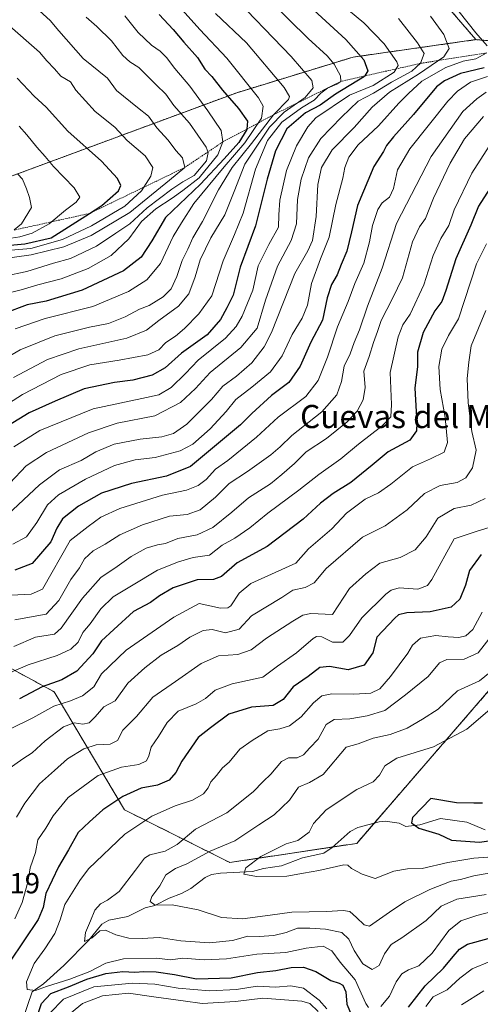
# Model space of a CAD drawing. Units: metres. Extents: x 641323 to 644778, y 4741449 to 4743833.
# Drawn here: x 642532 to 642691, y 4743218 to 4743558 of the extents above; entities that cross this region are included whole.
import ezdxf
from ezdxf.enums import TextEntityAlignment as Align

# ---------------------------------------------------------------- set-up
doc = ezdxf.new("R2010")
doc.units = ezdxf.units.M
doc.header["$MEASUREMENT"] = 0
doc.linetypes.add('TRAZOS', pattern=[0.75, 0.5, -0.25])
for name, color, linetype, lineweight in [('Arbolado forestal', 92, 'TRAZOS', 0), ('Arbolado forestal CxS', 92, 'Continuous', 0), ('Corriente natural lineal', 142, 'Continuous', 13), ('Curva de nivel maestra', 36, 'Continuous', 30), ('Curva de nivel normal', 36, 'Continuous', 0), ('Escarpado lineal', 39, 'TRAZOS', 0), ('Rótulo de punto de cota en terreno', 19, 'Continuous', 0), ('Texto cartográfico', 19, 'Continuous', 0)]:
    doc.layers.add(name, color=color, linetype=linetype, lineweight=lineweight)
doc.styles.add('Arial', font='txt', dxfattribs={"height": 0.2})

# ---------------------------------------------------------------- blocks, each defined once
blk = doc.blocks.new('*U150')
at = {"layer": 'Arbolado forestal CxS', "color": 92, "linetype": 'Continuous', "lineweight": 0}
for points in [[(642719.93, 4743548.41, 790.18), (642689.21, 4743550.95, 805.43), (642676.59, 4743565.72, 805.5)], [(642120.19, 4743569.36, 941.89), (642207.43, 4743548.95, 933.29), (642308.68, 4743507.75, 928.73), (642408.79, 4743486.44, 915.08), (642408.79, 4743486.44, 915.08), (642378.06, 4743476.34, 920.32), (642362.37, 4743454.86, 916.99), (642358.24, 4743423.45, 895.05), (642377.24, 4743399.49, 870.87), (642412.64, 4743375.5, 840.65), (642489.01, 4743355.23, 804.11), (642543.56, 4743325.61, 772.66), (642567.94, 4743284.8, 747.7), (642604.28, 4743266.62, 731.82), (642648.06, 4743273.23, 727.38), (642694.43, 4743326.82, 732.6)]]:
    blk.add_polyline3d(points, dxfattribs=at)
blk = doc.blocks.new('*U171')
at = {"layer": 'Curva de nivel normal', "color": 36, "linetype": 'Continuous', "lineweight": 0}
blk.add_polyline3d([(642692.85, 4743480.38, 770), (642689.49, 4743473.44, 770), (642683.27, 4743454.44, 770), (642679.73, 4743448.73, 770), (642677.52, 4743443.94, 770), (642676.42, 4743438.06, 770), (642676.87, 4743430.11, 770), (642678.6, 4743420.44, 770), (642679.47, 4743411.77, 770), (642678.27, 4743408.36, 770), (642673.6, 4743406.11, 770), (642667.35, 4743403.36, 770), (642659.91, 4743397.4, 770), (642655.56, 4743394.34, 770), (642651, 4743392.14, 770), (642644.52, 4743387.36, 770), (642639.48, 4743381.9, 770), (642631.48, 4743374.97, 770), (642627.08, 4743370.1, 770), (642611.5, 4743362.98, 770), (642607.52, 4743359.72, 770), (642604.56, 4743355.35, 770), (642603.55, 4743354.57, 770), (642601.03, 4743354.55, 770), (642593.67, 4743356.16, 770), (642584.96, 4743351.41, 770), (642568.5, 4743340.01, 770), (642560, 4743331.79, 770), (642557.25, 4743327.37, 770), (642553.34, 4743324.23, 770), (642549.3, 4743322.52, 770), (642543.5, 4743320.61, 770), (642536.28, 4743316.6, 770), (642528.05, 4743312.59, 770)], dxfattribs=at)
blk = doc.blocks.new('*U178')
at = {"layer": 'Curva de nivel normal', "color": 36, "linetype": 'Continuous', "lineweight": 0}
blk.add_polyline3d([(642516, 4743434.52, 840), (642531.88, 4743443.76, 840), (642543.8, 4743448.56, 840), (642555.82, 4743451.64, 840), (642562.36, 4743452.83, 840), (642568.08, 4743455.14, 840), (642573.02, 4743457.86, 840), (642576.45, 4743459.11, 840), (642581.22, 4743462.11, 840), (642583.96, 4743464.84, 840), (642585.96, 4743469.14, 840), (642587.77, 4743474.67, 840), (642589.75, 4743478.56, 840), (642591.46, 4743482.44, 840), (642594.82, 4743488.11, 840), (642600.39, 4743499.11, 840), (642605.06, 4743506.77, 840), (642611.72, 4743515.07, 840), (642619.33, 4743524.97, 840), (642624.5, 4743530.23, 840), (642624.86, 4743531.34, 840), (642623.01, 4743534.45, 840), (642609.98, 4743549.88, 840), (642599.36, 4743559.94, 840)], dxfattribs=at)
blk = doc.blocks.new('*U182')
at = {"layer": 'Curva de nivel normal', "color": 36, "linetype": 'Continuous', "lineweight": 0}
for points in [[(642683.45, 4743560.55, 805), (642689.21, 4743553.31, 805), (642693.08, 4743548.83, 805)], [(642693.02, 4743546.37, 805), (642689.26, 4743544.34, 805), (642684.86, 4743543.53, 805), (642678.87, 4743541.29, 805), (642670.53, 4743536.57, 805), (642665.94, 4743532.35, 805), (642662.58, 4743529.02, 805), (642655.65, 4743521.14, 805), (642648.58, 4743514.6, 805), (642645.3, 4743510.39, 805), (642643.92, 4743506.77, 805), (642643.25, 4743503.11, 805), (642640.83, 4743493.95, 805), (642638.54, 4743482.72, 805), (642635.56, 4743475.21, 805), (642632.43, 4743466.67, 805), (642631.04, 4743459.22, 805), (642629.25, 4743454.74, 805), (642625.78, 4743449.07, 805), (642622.33, 4743441.74, 805), (642618.31, 4743436.22, 805), (642611.88, 4743430.81, 805), (642606.34, 4743426.63, 805), (642603, 4743422.49, 805), (642597.52, 4743416.45, 805), (642591.53, 4743411.22, 805), (642587.06, 4743408.9, 805), (642578.47, 4743406.53, 805), (642571.58, 4743405.81, 805), (642564.43, 4743403.85, 805), (642554.43, 4743399.04, 805), (642545.13, 4743393.67, 805), (642541.34, 4743390.2, 805), (642537.67, 4743384.08, 805), (642534, 4743379.15, 805), (642529.34, 4743376.56, 805)]]:
    blk.add_polyline3d(points, dxfattribs=at)
blk = doc.blocks.new('*U183')
at = {"layer": 'Curva de nivel normal', "color": 36, "linetype": 'Continuous', "lineweight": 0}
blk.add_polyline3d([(642524.86, 4743475.1, 865), (642535.67, 4743476.55, 865), (642546.94, 4743479.39, 865), (642556.37, 4743483.22, 865), (642569.69, 4743491.23, 865), (642583.43, 4743502.39, 865), (642588.68, 4743506.77, 865), (642587.89, 4743510.1, 865), (642585.63, 4743512.68, 865), (642582.96, 4743516.24, 865), (642579.03, 4743520.49, 865), (642576.21, 4743524.49, 865), (642572.41, 4743527.46, 865), (642565.14, 4743533.38, 865), (642562, 4743537.61, 865), (642553.67, 4743544.44, 865), (642545.26, 4743553.95, 865), (642542.23, 4743557.55, 865), (642538.55, 4743560.96, 865)], dxfattribs=at)
blk = doc.blocks.new('*U194')
at = {"layer": 'Curva de nivel normal', "color": 36, "linetype": 'Continuous', "lineweight": 0}
blk.add_polyline3d([(642513.67, 4743480.1, 880), (642531.81, 4743482.84, 880), (642536.04, 4743484.1, 880), (642541.9, 4743487.29, 880), (642547.54, 4743491.99, 880), (642551.18, 4743494.75, 880), (642552.43, 4743496.52, 880), (642550.57, 4743499.77, 880), (642543.37, 4743507.11, 880), (642540.54, 4743510.59, 880), (642537.58, 4743513.75, 880), (642534.14, 4743518.06, 880), (642531.56, 4743521, 880)], dxfattribs=at)
blk = doc.blocks.new('*U195')
at = {"layer": 'Curva de nivel normal', "color": 36, "linetype": 'Continuous', "lineweight": 0}
blk.add_polyline3d([(642528.27, 4743397.73, 815), (642533.9, 4743403.65, 815), (642540.98, 4743408.28, 815), (642555.47, 4743415.12, 815), (642565.34, 4743418.38, 815), (642578.34, 4743420.95, 815), (642587.19, 4743425.6, 815), (642592.42, 4743430.4, 815), (642597.52, 4743435.94, 815), (642608.07, 4743444.55, 815), (642613.68, 4743451.28, 815), (642616.54, 4743460.92, 815), (642620.74, 4743472.68, 815), (642625.43, 4743481.55, 815), (642627.24, 4743487.3, 815), (642627.67, 4743495.74, 815), (642628.88, 4743502.77, 815), (642631.39, 4743510.11, 815), (642635.68, 4743516.77, 815), (642642.81, 4743524.11, 815), (642648.59, 4743529.7, 815), (642653.83, 4743532.44, 815), (642660.1, 4743536.24, 815), (642667.14, 4743540.08, 815), (642670.14, 4743542.77, 815), (642671.42, 4743546.11, 815), (642669.1, 4743549.89, 815), (642662.54, 4743558.22, 815)], dxfattribs=at)
blk = doc.blocks.new('*U206')
at = {"layer": 'Curva de nivel normal', "color": 36, "linetype": 'Continuous', "lineweight": 0}
blk.add_polyline3d([(642529.74, 4743485.19, 885), (642532.36, 4743487.34, 885), (642535.77, 4743492.99, 885), (642535.08, 4743496.44, 885), (642534.1, 4743499.36, 885), (642532.65, 4743502.75, 885), (642531.07, 4743504.51, 885)], dxfattribs=at)
blk = doc.blocks.new('*U207')
at = {"layer": 'Curva de nivel normal', "color": 36, "linetype": 'Continuous', "lineweight": 0}
blk.add_polyline3d([(642692.81, 4743532.84, 790), (642689.6, 4743530.46, 790), (642684.71, 4743526.11, 790), (642673.8, 4743510.53, 790), (642661.76, 4743487.45, 790), (642656.83, 4743472.02, 790), (642651.79, 4743458.89, 790), (642649.08, 4743450.62, 790), (642647.2, 4743446.35, 790), (642645.77, 4743442.44, 790), (642643.77, 4743438.11, 790), (642642.8, 4743432.78, 790), (642641.25, 4743428.27, 790), (642636.01, 4743422.36, 790), (642625.67, 4743414.18, 790), (642621.69, 4743410.2, 790), (642618.4, 4743407.44, 790), (642610.35, 4743401.69, 790), (642604, 4743397.53, 790), (642599.34, 4743392.88, 790), (642594.02, 4743388.44, 790), (642589.51, 4743386.84, 790), (642583.41, 4743386.33, 790), (642574.1, 4743383.35, 790), (642566.24, 4743379.83, 790), (642561.18, 4743376.67, 790), (642557.1, 4743374.3, 790), (642554.05, 4743371.55, 790), (642552.32, 4743368.47, 790), (642549.39, 4743364.44, 790), (642545.24, 4743357.16, 790), (642540.9, 4743352.45, 790), (642530, 4743350.49, 790)], dxfattribs=at)
blk = doc.blocks.new('*U208')
at = {"layer": 'Curva de nivel normal', "color": 36, "linetype": 'Continuous', "lineweight": 0}
blk.add_polyline3d([(642692.71, 4743457.39, 765), (642687.62, 4743445.1, 765), (642686.78, 4743439.55, 765), (642686.21, 4743433.84, 765), (642686.55, 4743425.44, 765), (642687.82, 4743415.59, 765), (642689.35, 4743409.04, 765), (642688.08, 4743402.99, 765), (642685.75, 4743399.54, 765), (642682.8, 4743397.93, 765), (642676.86, 4743396.91, 765), (642671.49, 4743394.13, 765), (642665.48, 4743388.5, 765), (642657.94, 4743382.97, 765), (642650.06, 4743379.01, 765), (642637.58, 4743368.22, 765), (642633.35, 4743363.3, 765), (642630.32, 4743361.64, 765), (642626.06, 4743360.72, 765), (642622.26, 4743358.21, 765), (642611.79, 4743351.86, 765), (642607.52, 4743347.24, 765), (642602.76, 4743346, 765), (642598.19, 4743347.09, 765), (642595.06, 4743346.82, 765), (642590.45, 4743344.45, 765), (642586.3, 4743341.59, 765), (642580.57, 4743338.23, 765), (642574.93, 4743333.83, 765), (642569.06, 4743328.59, 765), (642564.7, 4743322.44, 765), (642560.81, 4743320.41, 765), (642557.81, 4743316.92, 765), (642555.67, 4743314.83, 765), (642553.45, 4743314.44, 765), (642550.46, 4743314.85, 765), (642546.83, 4743313.51, 765), (642540.5, 4743308.66, 765), (642536.04, 4743304.47, 765), (642532.79, 4743302.49, 765), (642527.32, 4743298.56, 765)], dxfattribs=at)
blk = doc.blocks.new('*U210')
at = {"layer": 'Curva de nivel normal', "color": 36, "linetype": 'Continuous', "lineweight": 0}
blk.add_polyline3d([(642691.87, 4743524.36, 785), (642685.34, 4743516.73, 785), (642680.31, 4743508.25, 785), (642674.58, 4743496.13, 785), (642671.88, 4743489.15, 785), (642669.72, 4743486.26, 785), (642667.34, 4743481.07, 785), (642663.87, 4743468.6, 785), (642660.48, 4743461.47, 785), (642656.52, 4743453.89, 785), (642655.29, 4743450.09, 785), (642653.85, 4743446.27, 785), (642652.4, 4743441.5, 785), (642650.54, 4743436.35, 785), (642651.01, 4743430.79, 785), (642650.29, 4743426.44, 785), (642648.21, 4743422.61, 785), (642644.77, 4743418.83, 785), (642637.67, 4743413.16, 785), (642630.58, 4743408.52, 785), (642626.64, 4743404.45, 785), (642622.26, 4743400.69, 785), (642618.34, 4743397.45, 785), (642610.67, 4743392.6, 785), (642605, 4743387.64, 785), (642598.34, 4743382.4, 785), (642593, 4743379.8, 785), (642586.34, 4743378.52, 785), (642582, 4743376.81, 785), (642579.34, 4743376.37, 785), (642575.39, 4743375.25, 785), (642570.22, 4743372.36, 785), (642565.39, 4743368.87, 785), (642559.67, 4743365.12, 785), (642553.34, 4743358, 785), (642546, 4743347.54, 785), (642543.68, 4743345.53, 785), (642537.16, 4743344.44, 785), (642529.63, 4743341.25, 785)], dxfattribs=at)
blk = doc.blocks.new('*U211')
at = {"layer": 'Curva de nivel normal', "color": 36, "linetype": 'Continuous', "lineweight": 0}
blk.add_polyline3d([(642530.2, 4743451.03, 845), (642540.54, 4743454.54, 845), (642556.97, 4743458.77, 845), (642569.24, 4743463.98, 845), (642575.56, 4743467.93, 845), (642580.31, 4743473.65, 845), (642584.74, 4743482.91, 845), (642587.62, 4743487.64, 845), (642591.83, 4743494.29, 845), (642602.3, 4743506.98, 845), (642609.47, 4743515.25, 845), (642615.15, 4743523.82, 845), (642615.75, 4743527.98, 845), (642614.15, 4743530.9, 845), (642603.25, 4743544.55, 845), (642593.88, 4743554.46, 845), (642581.74, 4743568.21, 845)], dxfattribs=at)
blk = doc.blocks.new('*U212')
at = {"layer": 'Curva de nivel normal', "color": 36, "linetype": 'Continuous', "lineweight": 0}
blk.add_polyline3d([(642673.52, 4743559.08, 810), (642678.2, 4743552.7, 810), (642680.03, 4743547.88, 810), (642678.13, 4743545.06, 810), (642669.45, 4743539, 810), (642659.45, 4743532.79, 810), (642653.45, 4743527.58, 810), (642647.15, 4743520.56, 810), (642639.57, 4743512.82, 810), (642635.93, 4743506.77, 810), (642634.66, 4743500.88, 810), (642634.08, 4743489.87, 810), (642632.79, 4743481.53, 810), (642631.17, 4743477.97, 810), (642626.75, 4743470.16, 810), (642618.66, 4743449.75, 810), (642616.15, 4743444.85, 810), (642611.9, 4743439.26, 810), (642606.58, 4743434.68, 810), (642601.89, 4743431.23, 810), (642597.96, 4743426.65, 810), (642589.44, 4743418.1, 810), (642584.76, 4743414.88, 810), (642580.78, 4743413.68, 810), (642573.34, 4743412.94, 810), (642564.34, 4743411.14, 810), (642558, 4743408.48, 810), (642552.88, 4743405.49, 810), (642545.43, 4743402.28, 810), (642538.5, 4743397.11, 810), (642527.48, 4743386.77, 810)], dxfattribs=at)
blk = doc.blocks.new('*U214')
at = {"layer": 'Curva de nivel normal', "color": 36, "linetype": 'Continuous', "lineweight": 0}
blk.add_polyline3d([(642526.5, 4743469.22, 860), (642534.21, 4743470.8, 860), (642543.37, 4743473.73, 860), (642549.25, 4743475.32, 860), (642558.18, 4743479.64, 860), (642564.95, 4743484.05, 860), (642569.78, 4743487.35, 860), (642575.72, 4743492.84, 860), (642584.21, 4743499.34, 860), (642588.01, 4743501.8, 860), (642591.9, 4743503.98, 860), (642596.18, 4743509.12, 860), (642596.81, 4743511.92, 860), (642596.06, 4743513.75, 860), (642590.39, 4743522.11, 860), (642584.96, 4743528.19, 860), (642582.22, 4743532.07, 860), (642578.81, 4743535.31, 860), (642572.79, 4743541.29, 860), (642569.7, 4743543.26, 860), (642567.34, 4743545.43, 860), (642563.36, 4743550.49, 860), (642558.34, 4743555.52, 860), (642554.64, 4743558.76, 860)], dxfattribs=at)
blk = doc.blocks.new('*U215')
at = {"layer": 'Curva de nivel normal', "color": 36, "linetype": 'Continuous', "lineweight": 0}
blk.add_polyline3d([(642529.71, 4743410.25, 820), (642538.67, 4743415.92, 820), (642557.13, 4743423.34, 820), (642573.86, 4743426.91, 820), (642579.8, 4743428.25, 820), (642584, 4743430.73, 820), (642589, 4743435.6, 820), (642593.34, 4743440.23, 820), (642602.72, 4743447.75, 820), (642606.49, 4743451.81, 820), (642608.48, 4743455.35, 820), (642612.17, 4743464.44, 820), (642614.02, 4743472.77, 820), (642617.68, 4743480.11, 820), (642621.06, 4743486.11, 820), (642621.23, 4743490.36, 820), (642621.58, 4743495.45, 820), (642623.82, 4743505.69, 820), (642627.26, 4743514.29, 820), (642631.24, 4743520.78, 820), (642634, 4743523.94, 820), (642645.59, 4743531.72, 820), (642653.76, 4743535.06, 820), (642660.96, 4743539.76, 820), (642662.35, 4743542.01, 820), (642661.92, 4743543.31, 820), (642657.51, 4743549.55, 820), (642650.48, 4743556.79, 820), (642640.66, 4743565.1, 820)], dxfattribs=at)
blk = doc.blocks.new('*U216')
at = {"layer": 'Curva de nivel normal', "color": 36, "linetype": 'Continuous', "lineweight": 0}
blk.add_polyline3d([(642529.51, 4743434.2, 835), (642541.36, 4743440.38, 835), (642552.1, 4743444.08, 835), (642568.67, 4743447.81, 835), (642575.51, 4743450.53, 835), (642579.7, 4743453.94, 835), (642586.58, 4743458.85, 835), (642590.09, 4743463.06, 835), (642592.31, 4743469.02, 835), (642594.07, 4743474.92, 835), (642597.7, 4743482.44, 835), (642602.58, 4743490.44, 835), (642605.77, 4743498.44, 835), (642609.4, 4743507.9, 835), (642618.01, 4743520.75, 835), (642623, 4743525.9, 835), (642630.3, 4743531, 835), (642633.06, 4743534.3, 835), (642632.57, 4743536.83, 835), (642625.46, 4743545.17, 835), (642603.88, 4743567.6, 835)], dxfattribs=at)
blk = doc.blocks.new('*U218')
at = {"layer": 'Curva de nivel normal', "color": 36, "linetype": 'Continuous', "lineweight": 0}
blk.add_polyline3d([(642524.34, 4743477.86, 870), (642535.55, 4743478.82, 870), (642546.52, 4743481.84, 870), (642556.55, 4743486.56, 870), (642568.04, 4743493.39, 870), (642573.82, 4743498.7, 870), (642577.04, 4743503.77, 870), (642577.67, 4743506.77, 870), (642575, 4743510.77, 870), (642568.86, 4743516.08, 870), (642564.56, 4743520.68, 870), (642557.8, 4743526.13, 870), (642551.09, 4743533.52, 870), (642549.22, 4743536.33, 870), (642545.94, 4743538.37, 870), (642543.71, 4743540.82, 870), (642541.05, 4743543.58, 870), (642538.55, 4743546.63, 870), (642527.37, 4743556.36, 870)], dxfattribs=at)
blk = doc.blocks.new('*U221')
at = {"layer": 'Curva de nivel normal', "color": 36, "linetype": 'Continuous', "lineweight": 0}
blk.add_polyline3d([(642528.06, 4743463.47, 855), (642532.27, 4743464.49, 855), (642538, 4743466.25, 855), (642546, 4743468.28, 855), (642555.34, 4743471.86, 855), (642563.34, 4743476.36, 855), (642569.34, 4743482.07, 855), (642573.78, 4743488.1, 855), (642578.7, 4743492.46, 855), (642584.4, 4743496.18, 855), (642587.98, 4743498.82, 855), (642593.64, 4743503.16, 855), (642600.09, 4743511.11, 855), (642601.82, 4743515.59, 855), (642601.31, 4743519.6, 855), (642596.62, 4743526.39, 855), (642590.48, 4743534.91, 855), (642585.23, 4743541, 855), (642582.39, 4743544.82, 855), (642580.23, 4743547, 855), (642577.23, 4743549, 855), (642572.66, 4743553.43, 855), (642567.99, 4743559.18, 855)], dxfattribs=at)
blk = doc.blocks.new('*U222')
at = {"layer": 'Curva de nivel normal', "color": 36, "linetype": 'Continuous', "lineweight": 0}
blk.add_polyline3d([(642520.93, 4743420.86, 830), (642532.66, 4743428.36, 830), (642546.07, 4743435.2, 830), (642555.92, 4743438.56, 830), (642566, 4743440.16, 830), (642576, 4743442.09, 830), (642579.7, 4743443.78, 830), (642582.15, 4743446.28, 830), (642585.55, 4743448.45, 830), (642588.64, 4743451.15, 830), (642593.55, 4743456.25, 830), (642598.01, 4743462.44, 830), (642601.92, 4743474.56, 830), (642605.93, 4743483.61, 830), (642608.85, 4743491.04, 830), (642613.12, 4743506.19, 830), (642617.32, 4743516.05, 830), (642622.26, 4743522.4, 830), (642629, 4743527.42, 830), (642633.34, 4743529.98, 830), (642635.67, 4743532.47, 830), (642638, 4743534.17, 830), (642641.18, 4743535.53, 830), (642642.6, 4743536.52, 830), (642642.46, 4743538.39, 830), (642640.34, 4743542.44, 830), (642637.86, 4743545.36, 830), (642631.33, 4743551.32, 830), (642617.84, 4743564.68, 830)], dxfattribs=at)
blk = doc.blocks.new('*U223')
at = {"layer": 'Curva de nivel normal', "color": 36, "linetype": 'Continuous', "lineweight": 0}
blk.add_polyline3d([(642693.83, 4743514.11, 780), (642687.85, 4743504.77, 780), (642681.7, 4743492.11, 780), (642679.85, 4743486.77, 780), (642677.12, 4743482.26, 780), (642674.51, 4743476.37, 780), (642671.28, 4743466.26, 780), (642666.55, 4743456.11, 780), (642664.01, 4743452.44, 780), (642662.36, 4743448.26, 780), (642659.65, 4743435.88, 780), (642660.12, 4743424.82, 780), (642659.88, 4743420.58, 780), (642656.89, 4743417.46, 780), (642648.74, 4743411.17, 780), (642642.55, 4743406.12, 780), (642634.99, 4743400.74, 780), (642628.13, 4743395.31, 780), (642617.41, 4743387.36, 780), (642611.17, 4743382.22, 780), (642605.95, 4743378.74, 780), (642601.67, 4743376.3, 780), (642597.25, 4743372.8, 780), (642591.56, 4743372.01, 780), (642586.55, 4743370.46, 780), (642579.24, 4743367.68, 780), (642570.34, 4743362.16, 780), (642564, 4743358.44, 780), (642559.68, 4743354.23, 780), (642555.99, 4743349.13, 780), (642553.5, 4743346.11, 780), (642551.86, 4743342.77, 780), (642549.32, 4743340.33, 780), (642544.68, 4743338.1, 780), (642534.68, 4743334.95, 780), (642507.67, 4743323.26, 780)], dxfattribs=at)
blk = doc.blocks.new('*U227')
at = {"layer": 'Curva de nivel normal', "color": 36, "linetype": 'Continuous', "lineweight": 0}
blk.add_polyline3d([(642693.25, 4743538.18, 795), (642687.31, 4743536.21, 795), (642682.88, 4743533.11, 795), (642679.58, 4743529.65, 795), (642666.41, 4743513.2, 795), (642662.13, 4743505.97, 795), (642660.77, 4743499.54, 795), (642659.4, 4743496.55, 795), (642656.85, 4743494.6, 795), (642655.36, 4743492.29, 795), (642653.48, 4743486.76, 795), (642652.51, 4743481.04, 795), (642650.52, 4743473.72, 795), (642647.48, 4743466.74, 795), (642645.18, 4743460.51, 795), (642641.48, 4743451.7, 795), (642637.97, 4743441.25, 795), (642634.77, 4743433.16, 795), (642630.48, 4743427.69, 795), (642620.96, 4743420.45, 795), (642613.52, 4743413.6, 795), (642603.55, 4743405.54, 795), (642599.36, 4743402.56, 795), (642596.11, 4743399, 795), (642593.36, 4743396.92, 795), (642589.26, 4743395.28, 795), (642581.05, 4743393.51, 795), (642566.26, 4743388.93, 795), (642559.67, 4743385.9, 795), (642555.34, 4743382.69, 795), (642549.12, 4743377.89, 795), (642539.54, 4743361.01, 795), (642535.69, 4743359.3, 795), (642528.77, 4743359.04, 795)], dxfattribs=at)
blk = doc.blocks.new('*U297')
at = {"layer": 'Curva de nivel maestra', "color": 36, "linetype": 'Continuous', "lineweight": 30}
for points in [[(642691.02, 4743373.06, 750), (642687.02, 4743367.46, 750), (642685.66, 4743362.4, 750), (642683.71, 4743357.65, 750), (642680.67, 4743354.8, 750), (642673.42, 4743353.18, 750), (642665.38, 4743352.85, 750), (642662.52, 4743352.19, 750), (642661.29, 4743351.02, 750), (642655.06, 4743344.44, 750), (642653.64, 4743339.03, 750), (642650.6, 4743334.85, 750), (642645.17, 4743333.23, 750), (642638.67, 4743334.36, 750), (642635.34, 4743334.02, 750), (642631.34, 4743330.94, 750), (642626.15, 4743327.31, 750), (642622.68, 4743322.98, 750), (642619.18, 4743320.81, 750), (642611.76, 4743320.26, 750), (642603.92, 4743317.82, 750), (642597.6, 4743313.11, 750), (642593.29, 4743309.77, 750), (642587.68, 4743301.67, 750), (642585.67, 4743297.67, 750), (642583.34, 4743295.07, 750), (642579.34, 4743293.33, 750), (642573.67, 4743292.26, 750), (642567.34, 4743289.45, 750), (642560.37, 4743284.85, 750), (642555.79, 4743280.69, 750), (642551.84, 4743276.94, 750), (642548.56, 4743270.98, 750), (642545.09, 4743265.14, 750), (642540.72, 4743255.95, 750), (642539.85, 4743251.06, 750), (642538.11, 4743246.96, 750), (642528.17, 4743232.22, 750)], [(642537.61, 4743213.11, 750), (642539.24, 4743217.94, 750), (642542.42, 4743221.32, 750), (642548.61, 4743223.71, 750), (642554.89, 4743226.29, 750), (642561.48, 4743228.21, 750), (642567.32, 4743228.98, 750), (642571.43, 4743228.67, 750), (642574.57, 4743229, 750), (642578.78, 4743228.89, 750), (642585.12, 4743227.89, 750), (642592.7, 4743226.47, 750), (642604.7, 4743226.81, 750), (642613.84, 4743228.6, 750), (642620.2, 4743229.33, 750), (642625.44, 4743230.37, 750), (642629.67, 4743230.48, 750), (642634, 4743228.95, 750), (642639.1, 4743225.82, 750), (642641.99, 4743224.95, 750), (642643.27, 4743224.21, 750), (642644.36, 4743221.92, 750), (642644.68, 4743217.67, 750), (642646.27, 4743213.87, 750)], [(642665.96, 4743216.6, 750), (642671.7, 4743223.98, 750), (642678.08, 4743230.11, 750), (642681.34, 4743234.18, 750), (642683.62, 4743236.68, 750), (642686.37, 4743238.38, 750), (642693.47, 4743240.41, 750)]]:
    blk.add_polyline3d(points, dxfattribs=at)
blk = doc.blocks.new('*U300')
at = {"layer": 'Curva de nivel maestra', "color": 36, "linetype": 'Continuous', "lineweight": 30}
blk.add_polyline3d([(642691.52, 4743287.1, 725), (642688.47, 4743287.14, 725), (642682.56, 4743287.24, 725), (642673.67, 4743288.69, 725), (642667.29, 4743282.13, 725), (642667.02, 4743280.3, 725), (642669.57, 4743278.45, 725), (642676.42, 4743276.43, 725), (642680.78, 4743274.32, 725), (642690.46, 4743273.65, 725), (642703.26, 4743275.46, 725)], dxfattribs=at)
blk = doc.blocks.new('*U303')
at = {"layer": 'Curva de nivel maestra', "color": 36, "linetype": 'Continuous', "lineweight": 30}
blk.add_polyline3d([(642579.87, 4743559.63, 850), (642584.74, 4743554.51, 850), (642588.36, 4743550.13, 850), (642593.05, 4743544.82, 850), (642595.67, 4743540.77, 850), (642598.1, 4743538.2, 850), (642601.69, 4743533.46, 850), (642607.29, 4743527.2, 850), (642610.31, 4743522.82, 850), (642610.18, 4743520.07, 850), (642610.17, 4743519.93, 850), (642607.32, 4743515.41, 850), (642602.32, 4743509.82, 850), (642594.17, 4743501, 850), (642582.02, 4743489.47, 850), (642577.34, 4743481.47, 850), (642573.67, 4743475.75, 850), (642567.51, 4743471.09, 850), (642553.32, 4743464.34, 850), (642540.87, 4743460.64, 850), (642534.23, 4743459.29, 850), (642526.32, 4743456.33, 850)], dxfattribs=at)
blk = doc.blocks.new('*U305')
at = {"layer": 'Curva de nivel maestra', "color": 36, "linetype": 'Continuous', "lineweight": 30}
blk.add_polyline3d([(642516.96, 4743478.85, 875), (642533.5, 4743480.38, 875), (642542.63, 4743482.44, 875), (642555.78, 4743490.89, 875), (642560.04, 4743493.63, 875), (642565.86, 4743498.71, 875), (642566.67, 4743500.59, 875), (642565.43, 4743503.02, 875), (642559.96, 4743508.98, 875), (642548.32, 4743519.33, 875), (642540.84, 4743527.59, 875), (642536.73, 4743531.44, 875), (642530.84, 4743537.62, 875)], dxfattribs=at)
blk = doc.blocks.new('*U307')
at = {"layer": 'Curva de nivel maestra', "color": 36, "linetype": 'Continuous', "lineweight": 30}
blk.add_polyline3d([(642695.02, 4743501.11, 775), (642690.18, 4743493.44, 775), (642687.48, 4743486.89, 775), (642682.28, 4743475.23, 775), (642678.86, 4743464.22, 775), (642677.43, 4743460.44, 775), (642675.08, 4743457.26, 775), (642671.06, 4743449.72, 775), (642669.01, 4743442.93, 775), (642669.1, 4743438.06, 775), (642668.12, 4743430.57, 775), (642668.89, 4743418.42, 775), (642668.69, 4743415.76, 775), (642666.37, 4743412.58, 775), (642658.97, 4743408.48, 775), (642653.46, 4743403.91, 775), (642646.1, 4743397.91, 775), (642640, 4743394.09, 775), (642635.62, 4743390.82, 775), (642629.61, 4743385.22, 775), (642617.18, 4743375.77, 775), (642606.78, 4743370.11, 775), (642601.33, 4743365.39, 775), (642598.64, 4743364.36, 775), (642592.95, 4743364.32, 775), (642584.67, 4743361.5, 775), (642579.99, 4743358.81, 775), (642576.88, 4743356.5, 775), (642570.98, 4743353.4, 775), (642564.25, 4743347.1, 775), (642560, 4743343.22, 775), (642556.91, 4743338.7, 775), (642551.48, 4743332.72, 775), (642546.21, 4743329.76, 775), (642539.44, 4743327.28, 775), (642531.67, 4743323.18, 775)], dxfattribs=at)
blk = doc.blocks.new('*U308')
at = {"layer": 'Curva de nivel maestra', "color": 36, "linetype": 'Continuous', "lineweight": 30}
blk.add_polyline3d([(642631.91, 4743562.38, 825), (642644.37, 4743551.05, 825), (642650.52, 4743543.93, 825), (642651.9, 4743540.15, 825), (642650.88, 4743538.4, 825), (642650.77, 4743538.21, 825), (642640.77, 4743532.14, 825), (642635.4, 4743528.36, 825), (642630.4, 4743525.71, 825), (642623.91, 4743520.13, 825), (642619.99, 4743512.55, 825), (642617.19, 4743502.7, 825), (642613.18, 4743486.61, 825), (642607.88, 4743472.38, 825), (642605.47, 4743462.62, 825), (642603.28, 4743458.26, 825), (642601.06, 4743454.24, 825), (642596.44, 4743448.97, 825), (642587.63, 4743442.66, 825), (642581.93, 4743437.55, 825), (642577.49, 4743435.01, 825), (642570.74, 4743433.24, 825), (642564.41, 4743432.48, 825), (642554, 4743430.26, 825), (642543.91, 4743426.04, 825), (642534.94, 4743422, 825), (642525.81, 4743416.39, 825)], dxfattribs=at)
blk = doc.blocks.new('*U313')
at = {"layer": 'Curva de nivel maestra', "color": 36, "linetype": 'Continuous', "lineweight": 30}
blk.add_polyline3d([(642692.1, 4743541.2, 800), (642683.86, 4743539.29, 800), (642678.34, 4743536.76, 800), (642675.67, 4743534.65, 800), (642667.67, 4743525.08, 800), (642660.76, 4743517.36, 800), (642658.38, 4743514.41, 800), (642657.29, 4743512.29, 800), (642654.02, 4743507.12, 800), (642648.33, 4743493.63, 800), (642646.32, 4743484.52, 800), (642644.62, 4743477.91, 800), (642642.68, 4743473.31, 800), (642641.38, 4743469.67, 800), (642639.36, 4743466.33, 800), (642637.91, 4743461.76, 800), (642636.26, 4743454.03, 800), (642632.25, 4743446.36, 800), (642628.6, 4743438.08, 800), (642624.64, 4743432.44, 800), (642618.62, 4743427.94, 800), (642611.89, 4743421.82, 800), (642607.9, 4743417.8, 800), (642590.69, 4743403.5, 800), (642582.42, 4743400.06, 800), (642570.33, 4743397.6, 800), (642559.98, 4743394.2, 800), (642552, 4743389.74, 800), (642546.46, 4743385.37, 800), (642544.51, 4743382.2, 800), (642542.5, 4743377.42, 800), (642536.01, 4743369.91, 800), (642530, 4743367.61, 800)], dxfattribs=at)

msp = doc.modelspace()

# ---------------------------------------------------------------- linework, layer by layer
at = {"layer": 'Arbolado forestal', "color": 92, "linetype": 'TRAZOS', "lineweight": 0}
for points in [[(642689.21, 4743550.95, 805.43), (642676.59, 4743565.72, 805.5), (642660.83, 4743579.11, 805.9), (642636.22, 4743591.53, 809.47), (642599.67, 4743600.33, 824.04), (642453.97, 4743604.4, 865.5), (642179.25, 4743625.87, 904.17), (642111.27, 4743632.54, 915.23), (642088.97, 4743621.79, 921.83), (642086.49, 4743607.78, 930.63), (642088.47, 4743588.8, 939.51), (642120.18, 4743569.36, 941.89), (642207.43, 4743548.95, 933.29), (642308.68, 4743507.75, 928.73), (642408.79, 4743486.44, 915.08)], [(642689.21, 4743550.95, 805.43), (642676.59, 4743565.72, 805.5), (642660.83, 4743579.11, 805.9), (642636.22, 4743591.53, 809.47), (642599.67, 4743600.33, 824.04), (642453.97, 4743604.4, 865.5), (642179.25, 4743625.87, 904.17), (642111.27, 4743632.54, 915.23), (642088.97, 4743621.79, 921.83), (642086.49, 4743607.78, 930.63), (642088.47, 4743588.8, 939.51), (642120.18, 4743569.36, 941.89), (642207.43, 4743548.95, 933.29), (642308.68, 4743507.75, 928.73), (642408.79, 4743486.44, 915.08)], [(642639.86, 4743271.99, 727.49), (642648.06, 4743273.23, 727.38), (642654.09, 4743280.19, 726.22), (642694.43, 4743326.82, 732.6), (642740.57, 4743338.51, 720.97), (642757.92, 4743364.95, 717.66), (642761.71, 4743413.26, 721.57), (642760.18, 4743443.8, 724.45), (642780.58, 4743476.76, 718.92), (642826.22, 4743500.86, 708.54), (642910.91, 4743574.16, 692.37), (642914.03, 4743614.52, 702.59), (642898.34, 4743618.65, 711.7), (642864.48, 4743626.92, 720.92), (642849.61, 4743628.57, 725.39), (642804.18, 4743625.27, 742.75), (642788.42, 4743621.13, 749.2), (642773.12, 4743601.74, 751.79), (642760.9, 4743588.58, 757.67), (642738.92, 4743559.16, 778.27), (642719.93, 4743548.41, 790.18), (642689.21, 4743550.95, 805.43)], [(642639.86, 4743271.99, 727.49), (642648.06, 4743273.23, 727.38), (642654.09, 4743280.19, 726.22), (642694.43, 4743326.82, 732.6), (642740.57, 4743338.51, 720.97), (642757.92, 4743364.95, 717.66), (642761.71, 4743413.26, 721.57), (642760.18, 4743443.8, 724.45), (642780.58, 4743476.76, 718.92), (642826.22, 4743500.86, 708.54), (642910.91, 4743574.16, 692.37), (642914.03, 4743614.52, 702.59), (642898.34, 4743618.65, 711.7), (642864.48, 4743626.92, 720.92), (642849.61, 4743628.57, 725.39), (642804.18, 4743625.27, 742.75), (642788.42, 4743621.13, 749.2), (642773.12, 4743601.74, 751.79), (642760.9, 4743588.58, 757.67), (642738.92, 4743559.16, 778.27), (642719.93, 4743548.41, 790.18), (642689.21, 4743550.95, 805.43)], [(642408.79, 4743486.44, 915.08), (642427.62, 4743487.91, 911.28), (642437.7, 4743495.15, 908.3), (642481.28, 4743502.5, 897.52), (642524.09, 4743502.02, 887.03), (642606.64, 4743532.61, 847.8), (642646.85, 4743544.92, 825.96), (642689.21, 4743550.95, 805.43)], [(642408.79, 4743486.44, 915.08), (642427.62, 4743487.91, 911.28), (642437.7, 4743495.15, 908.3), (642481.28, 4743502.5, 897.52), (642524.09, 4743502.02, 887.03), (642606.64, 4743532.61, 847.8), (642646.85, 4743544.92, 825.96), (642689.21, 4743550.95, 805.43)], [(642408.79, 4743486.44, 915.08), (642378.06, 4743476.34, 920.32), (642362.37, 4743454.86, 916.99), (642358.24, 4743423.45, 895.05), (642377.24, 4743399.49, 870.87), (642412.64, 4743375.5, 840.65), (642489.01, 4743355.23, 804.11), (642543.56, 4743325.61, 772.66), (642567.94, 4743284.8, 747.7), (642604.28, 4743266.62, 731.82), (642639.86, 4743271.99, 727.49)], [(642408.79, 4743486.44, 915.08), (642378.06, 4743476.34, 920.32), (642362.37, 4743454.86, 916.99), (642358.24, 4743423.45, 895.05), (642377.24, 4743399.49, 870.87), (642412.64, 4743375.5, 840.65), (642489.01, 4743355.23, 804.11), (642543.56, 4743325.61, 772.66), (642567.94, 4743284.8, 747.7), (642604.28, 4743266.62, 731.82), (642639.86, 4743271.99, 727.49)]]:
    msp.add_polyline3d(points, dxfattribs=at)
at = {"layer": 'Arbolado forestal CxS', "color": 92, "linetype": 'Continuous', "lineweight": 0}
msp.add_polyline3d([(642689.21, 4743550.95, 805.43), (642646.85, 4743544.91, 825.96), (642606.64, 4743532.61, 847.8), (642524.09, 4743502.01, 887.03), (642481.28, 4743502.5, 897.52), (642437.7, 4743495.15, 908.3), (642427.62, 4743487.91, 911.28), (642408.79, 4743486.44, 915.08), (642308.68, 4743507.75, 928.73), (642207.43, 4743548.95, 933.29), (642120.19, 4743569.36, 941.89), (642088.47, 4743588.8, 939.51), (642086.49, 4743607.78, 930.63), (642088.97, 4743621.79, 921.83), (642111.27, 4743632.54, 915.23), (642179.25, 4743625.87, 904.17), (642453.97, 4743604.4, 865.5), (642599.67, 4743600.33, 824.04), (642636.22, 4743591.53, 809.47), (642660.84, 4743579.11, 805.9), (642676.59, 4743565.72, 805.5), (642689.21, 4743550.95, 805.43)], close=True, dxfattribs=at)
msp.add_polyline3d([(642694.43, 4743326.82, 732.6), (642648.06, 4743273.23, 727.38), (642604.28, 4743266.62, 731.82), (642567.94, 4743284.8, 747.7), (642543.56, 4743325.61, 772.66), (642489.01, 4743355.23, 804.11), (642412.64, 4743375.5, 840.65), (642377.24, 4743399.49, 870.87), (642358.24, 4743423.45, 895.05), (642362.37, 4743454.86, 916.99), (642378.06, 4743476.34, 920.32), (642408.79, 4743486.44, 915.08), (642408.79, 4743486.44, 915.08), (642427.62, 4743487.91, 911.28), (642437.7, 4743495.15, 908.3), (642481.28, 4743502.5, 897.52), (642524.09, 4743502.01, 887.03), (642606.64, 4743532.61, 847.8), (642646.85, 4743544.91, 825.96), (642689.21, 4743550.95, 805.43), (642719.93, 4743548.41, 790.18)], dxfattribs=at)
at = {"layer": 'Corriente natural lineal', "color": 142, "linetype": 'Continuous', "lineweight": 13}
msp.add_polyline3d([(642532.66, 4743212.18, 749), (642536.06, 4743221.97, 745.37), (642539.88, 4743224.66, 745.24), (642546.98, 4743231.01, 741.73), (642555.59, 4743239.75, 740.36), (642560.11, 4743245.28, 739.48), (642562.52, 4743246.68, 738.47), (642569.01, 4743247.92, 736.18), (642575, 4743251, 735.58), (642578.36, 4743251.78, 735.37), (642583.28, 4743254.3, 734.53), (642587.56, 4743255.92, 733.42), (642590.75, 4743257.61, 732.77), (642595.78, 4743261.4, 732.47), (642597.9, 4743262.45, 732.13), (642601.02, 4743262.95, 731.75), (642612.14, 4743263.46, 729.38), (642615.87, 4743264.5, 729.28), (642622.14, 4743265.48, 728.98), (642629.3, 4743268.27, 727.84), (642636.67, 4743269.79, 727.33), (642639.62, 4743271.78, 727.53), (642645.79, 4743277.37, 726.53), (642648.46, 4743278.71, 726.18), (642655.82, 4743280.65, 726.25), (642657.94, 4743280.85, 725.99), (642662.72, 4743280.21, 725.27), (642665, 4743279, 725.21), (642669.83, 4743279.61, 724.55), (642677, 4743281.85, 723.78), (642686.12, 4743280.51, 723.49), (642692.47, 4743277.9, 722.62)], dxfattribs=at)
at = {"layer": 'Curva de nivel normal', "color": 36, "linetype": 'Continuous', "lineweight": 0}
for points in [[(642692.47, 4743392.41, 760), (642687.6, 4743390.13, 760), (642681.67, 4743388.9, 760), (642676.07, 4743385.65, 760), (642672.07, 4743379.12, 760), (642668.28, 4743374.66, 760), (642663.06, 4743372, 760), (642656.04, 4743370, 760), (642651.28, 4743366.34, 760), (642645.62, 4743361.24, 760), (642639.67, 4743352.36, 760), (642632.24, 4743352.61, 760), (642629.45, 4743352.1, 760), (642626.01, 4743350.05, 760), (642616.96, 4743344.17, 760), (642611.67, 4743340.07, 760), (642607, 4743338.51, 760), (642600.3, 4743338.02, 760), (642594.42, 4743335.43, 760), (642585.47, 4743329.11, 760), (642577.63, 4743323.77, 760), (642572.02, 4743317.11, 760), (642567.3, 4743312.4, 760), (642565.48, 4743308.78, 760), (642563, 4743307.56, 760), (642558.13, 4743307.28, 760), (642553.85, 4743305.94, 760), (642548.23, 4743302.44, 760), (642543.74, 4743298.44, 760), (642538.59, 4743293.77, 760), (642533.44, 4743287.11, 760), (642530.63, 4743282.29, 760)], [(642693.84, 4743382.36, 755), (642689.67, 4743381.12, 755), (642681.67, 4743378.44, 755), (642674.04, 4743364.44, 755), (642672.5, 4743362.3, 755), (642669.16, 4743361.09, 755), (642662.71, 4743361.49, 755), (642659.92, 4743360.76, 755), (642658.14, 4743359.35, 755), (642649.84, 4743351.19, 755), (642645.62, 4743345.11, 755), (642643.29, 4743342.74, 755), (642639.67, 4743342.72, 755), (642636, 4743344.54, 755), (642634.15, 4743344.75, 755), (642633, 4743344.06, 755), (642627.34, 4743339.09, 755), (642620.67, 4743334.48, 755), (642615.64, 4743330.64, 755), (642605.12, 4743328.31, 755), (642599.18, 4743326.16, 755), (642595.89, 4743323.28, 755), (642592.67, 4743321.45, 755), (642586.48, 4743318.87, 755), (642582.58, 4743315.02, 755), (642579.65, 4743310.19, 755), (642577.15, 4743306.47, 755), (642576.35, 4743303.48, 755), (642575.46, 4743301.69, 755), (642572.9, 4743300.51, 755), (642566.91, 4743299.59, 755), (642558.78, 4743296.65, 755), (642548.42, 4743289.02, 755), (642543.28, 4743282.77, 755), (642540.74, 4743278.44, 755), (642537.99, 4743274.44, 755), (642537.18, 4743270.11, 755), (642535.34, 4743264.77, 755), (642534.48, 4743259.77, 755), (642532.56, 4743252.77, 755), (642530.02, 4743247.11, 755)], [(642691.38, 4743353.09, 745), (642688.16, 4743347.08, 745), (642685.73, 4743344.98, 745), (642683.34, 4743344.37, 745), (642679.67, 4743344.54, 745), (642675.34, 4743345.1, 745), (642670.15, 4743344.13, 745), (642667.35, 4743341.71, 745), (642665.67, 4743338.99, 745), (642659.69, 4743330.86, 745), (642656.06, 4743326.65, 745), (642653, 4743325.18, 745), (642647.12, 4743324.73, 745), (642639.53, 4743324.92, 745), (642636.02, 4743324.22, 745), (642633.13, 4743321.77, 745), (642628.85, 4743316.96, 745), (642624.92, 4743313.85, 745), (642621.57, 4743312.76, 745), (642617.35, 4743312.11, 745), (642612, 4743308.76, 745), (642607.68, 4743305.8, 745), (642604.04, 4743301.34, 745), (642601.69, 4743299.33, 745), (642599.66, 4743296.66, 745), (642597.68, 4743294.44, 745), (642596.82, 4743292.44, 745), (642595.22, 4743290.34, 745), (642591.34, 4743288.15, 745), (642585.34, 4743286.24, 745), (642577.34, 4743282.61, 745), (642568, 4743276.42, 745), (642555.5, 4743264.38, 745), (642552.42, 4743260.44, 745), (642547.28, 4743252.11, 745), (642545.68, 4743246.77, 745), (642543.82, 4743242.11, 745), (642540.4, 4743236.77, 745), (642536.75, 4743231.77, 745), (642534.06, 4743225.43, 745), (642534.27, 4743222.68, 745), (642537.18, 4743222.44, 745), (642540.95, 4743223.76, 745), (642549, 4743226.28, 745), (642555.89, 4743228.96, 745), (642561.4, 4743231.85, 745), (642567.58, 4743233.29, 745), (642578.97, 4743233.57, 745), (642583.83, 4743232.94, 745), (642588.07, 4743233.56, 745), (642595.37, 4743233.03, 745), (642603.06, 4743233.37, 745), (642613.56, 4743234.94, 745), (642623.63, 4743235.55, 745), (642630.57, 4743237.01, 745), (642636.52, 4743237.65, 745), (642639.48, 4743236.04, 745), (642642.31, 4743232.18, 745), (642647.59, 4743226.05, 745), (642651.26, 4743217.88, 745), (642652.13, 4743216.51, 745)], [(642695, 4743345.38, 740), (642690.02, 4743339.04, 740), (642685.14, 4743336.85, 740), (642679.2, 4743336.75, 740), (642676.62, 4743335.62, 740), (642672.7, 4743330.87, 740), (642664.89, 4743324.5, 740), (642657.81, 4743319.1, 740), (642651.67, 4743317.32, 740), (642645.65, 4743316.23, 740), (642640.25, 4743316.06, 740), (642637.51, 4743314.28, 740), (642634.79, 4743309.24, 740), (642631.87, 4743306.29, 740), (642629.69, 4743303.85, 740), (642627.5, 4743302.79, 740), (642624.54, 4743302.81, 740), (642622.16, 4743301.53, 740), (642618.46, 4743297.16, 740), (642615.74, 4743294.59, 740), (642612.34, 4743291.01, 740), (642603.28, 4743283.73, 740), (642592.46, 4743278.14, 740), (642586.1, 4743272.87, 740), (642581.92, 4743270.51, 740), (642576.66, 4743269.3, 740), (642574.76, 4743268.07, 740), (642571.67, 4743263.97, 740), (642566, 4743256.56, 740), (642562, 4743253.6, 740), (642559.63, 4743252.36, 740), (642557.63, 4743250.14, 740), (642556.17, 4743246.44, 740), (642554.46, 4743242.4, 740), (642554.13, 4743239.29, 740), (642556.71, 4743240.58, 740), (642559.39, 4743243.04, 740), (642561.3, 4743243.26, 740), (642564.87, 4743241.64, 740), (642569.42, 4743240.48, 740), (642573.98, 4743240.36, 740), (642579.84, 4743240.74, 740), (642587.36, 4743239.59, 740), (642597.25, 4743238.87, 740), (642605.22, 4743239.72, 740), (642610.5, 4743241.12, 740), (642614.43, 4743241.01, 740), (642619.4, 4743241.37, 740), (642623.67, 4743242.42, 740), (642627.67, 4743243.97, 740), (642631.9, 4743243.88, 740), (642637.28, 4743243.61, 740), (642642.92, 4743242.4, 740), (642645.37, 4743240.12, 740), (642647.2, 4743236.19, 740), (642650.2, 4743231.56, 740), (642653.45, 4743229.68, 740), (642655.79, 4743231.03, 740), (642657.7, 4743235.01, 740), (642660, 4743238.31, 740), (642663.67, 4743240.57, 740), (642672, 4743246.59, 740), (642677.24, 4743251.5, 740), (642682.63, 4743253.9, 740), (642692.72, 4743255.58, 740)], [(642696.56, 4743334.33, 735), (642690.48, 4743329.37, 735), (642682.85, 4743325.91, 735), (642676.19, 4743319.55, 735), (642670.76, 4743316.14, 735), (642665.53, 4743313, 735), (642659.67, 4743310.82, 735), (642653.79, 4743309.59, 735), (642648.59, 4743307.63, 735), (642644.41, 4743306.44, 735), (642636.47, 4743297.03, 735), (642631.76, 4743294.28, 735), (642628, 4743292.64, 735), (642624.92, 4743288.17, 735), (642619.59, 4743283.08, 735), (642614.31, 4743279.58, 735), (642605.94, 4743274.14, 735), (642597.45, 4743270.58, 735), (642589.47, 4743266.1, 735), (642585.45, 4743264.51, 735), (642582.14, 4743262.4, 735), (642580.09, 4743258.5, 735), (642577.38, 4743254.92, 735), (642576.76, 4743253.15, 735), (642578.49, 4743251.82, 735), (642584.38, 4743251.95, 735), (642593.32, 4743250.21, 735), (642601.33, 4743247.66, 735), (642608.63, 4743247.17, 735), (642618.17, 4743248.38, 735), (642625.63, 4743249.42, 735), (642637.67, 4743249.67, 735), (642643.34, 4743250.08, 735), (642645.68, 4743249.69, 735), (642648.05, 4743247.65, 735), (642650.61, 4743245.02, 735), (642652.46, 4743244.67, 735), (642659.42, 4743249.42, 735), (642664.69, 4743252.97, 735), (642673.31, 4743257.26, 735), (642680.67, 4743260.12, 735), (642683.9, 4743260.7, 735), (642688.52, 4743261.96, 735), (642698.33, 4743263.7, 735)], [(642694.88, 4743320.21, 730), (642686.09, 4743312.73, 730), (642674.64, 4743306.56, 730), (642661.96, 4743302.61, 730), (642657.73, 4743300.01, 730), (642655.98, 4743296.76, 730), (642653.7, 4743294.53, 730), (642648.14, 4743291.81, 730), (642637.56, 4743284.87, 730), (642633.1, 4743280.06, 730), (642631.67, 4743277.12, 730), (642627.76, 4743274.27, 730), (642623.74, 4743273.08, 730), (642614.98, 4743268.7, 730), (642609.84, 4743264.77, 730), (642609.1, 4743262.63, 730), (642613.46, 4743261.76, 730), (642624, 4743261.94, 730), (642629.67, 4743262.89, 730), (642635, 4743263.84, 730), (642643.65, 4743265.86, 730), (642645.06, 4743265.74, 730), (642646.33, 4743264.51, 730), (642649.96, 4743262.63, 730), (642654.39, 4743261.12, 730), (642660.9, 4743263.6, 730), (642665.64, 4743264.43, 730), (642670.67, 4743264.53, 730), (642679.55, 4743266.56, 730), (642688.53, 4743268.12, 730), (642696.59, 4743268.67, 730)], [(642656.43, 4743216.9, 745), (642659.44, 4743220.43, 745), (642661.67, 4743225.41, 745), (642663.67, 4743228.13, 745), (642665.96, 4743229.52, 745), (642669.5, 4743230.93, 745), (642674.1, 4743235.29, 745), (642679.84, 4743243.07, 745), (642684.03, 4743246.44, 745), (642689.56, 4743248.34, 745), (642695.34, 4743249.79, 745)], [(642671.93, 4743216.82, 755), (642674.42, 4743220.23, 755), (642679.34, 4743222.58, 755), (642683.67, 4743226.64, 755), (642687.94, 4743229.92, 755), (642694.08, 4743232.44, 755)], [(642542.12, 4743214.51, 755), (642546.81, 4743219.35, 755), (642557.34, 4743223.68, 755), (642570.66, 4743224.96, 755), (642578.32, 4743224.53, 755), (642586.39, 4743223.18, 755), (642597.24, 4743222.25, 755), (642606.62, 4743222.69, 755), (642613.69, 4743223.86, 755), (642620.12, 4743223.51, 755), (642625.37, 4743224, 755), (642629.73, 4743223.14, 755), (642635.1, 4743219.08, 755), (642637.73, 4743216.01, 755)], [(642546.35, 4743212.12, 760), (642553.39, 4743217.89, 760), (642560.35, 4743220.6, 760), (642569.27, 4743221.45, 760), (642578.07, 4743220.16, 760), (642588.12, 4743218.81, 760), (642594.75, 4743217.91, 760), (642606.19, 4743218.56, 760), (642615.67, 4743219.73, 760), (642629.12, 4743218.66, 760), (642631.84, 4743217.92, 760), (642634.74, 4743215.17, 760)], [(642684.22, 4743217.39, 760), (642692.01, 4743222.22, 760)]]:
    msp.add_polyline3d(points, dxfattribs=at)
at = {"layer": 'Escarpado lineal', "color": 39, "linetype": 'TRAZOS', "lineweight": 0}
msp.add_polyline3d([(642693.02, 4743546.37, 848.22), (642670.14, 4743542.77, 848.22), (642650.88, 4743538.4, 848.22), (642642.6, 4743536.52, 848.22), (642619.33, 4743524.97, 848.22), (642610.18, 4743520.07, 848.22), (642601.82, 4743515.59, 848.22), (642588.68, 4743506.77, 848.22), (642555.78, 4743490.89, 848.22), (642529.85, 4743485.16, 848.22)], dxfattribs=at)

# ---------------------------------------------------------------- block references
at = {"layer": 'Arbolado forestal CxS', "color": 92, "linetype": 'Continuous', "lineweight": 0}
msp.add_blockref('*U150', (0, 0), dxfattribs=at)
at = {"layer": 'Curva de nivel maestra', "color": 36, "linetype": 'Continuous', "lineweight": 30}
for name in ['*U303', '*U308', '*U313', '*U307', '*U297', '*U300', '*U305']:
    msp.add_blockref(name, (0, 0), dxfattribs=at)
at = {"layer": 'Curva de nivel normal', "color": 36, "linetype": 'Continuous', "lineweight": 0}
for name in ['*U195', '*U212', '*U182', '*U227', '*U207', '*U210', '*U223', '*U171', '*U208', '*U215', '*U216', '*U222', '*U183', '*U214', '*U221', '*U211', '*U178', '*U206', '*U194', '*U218']:
    msp.add_blockref(name, (0, 0), dxfattribs=at)

# ---------------------------------------------------------------- texts
at = {"layer": 'Rótulo de punto de cota en terreno', "color": 19, "linetype": 'Continuous', "lineweight": 0, "style": 'Arial'}
msp.add_text('788,19', height=7, dxfattribs=at).set_placement((642509.58, 4743253.77), align=Align.BOTTOM_LEFT)
at = {"layer": 'Texto cartográfico', "color": 19, "linetype": 'Continuous', "lineweight": 0, "style": 'Arial'}
msp.add_text('Cuevas del Maestro', height=8, dxfattribs=at).set_placement((642677.78, 4743420.72), align=Align.MIDDLE_CENTER)

doc.saveas('drawing.dxf')
